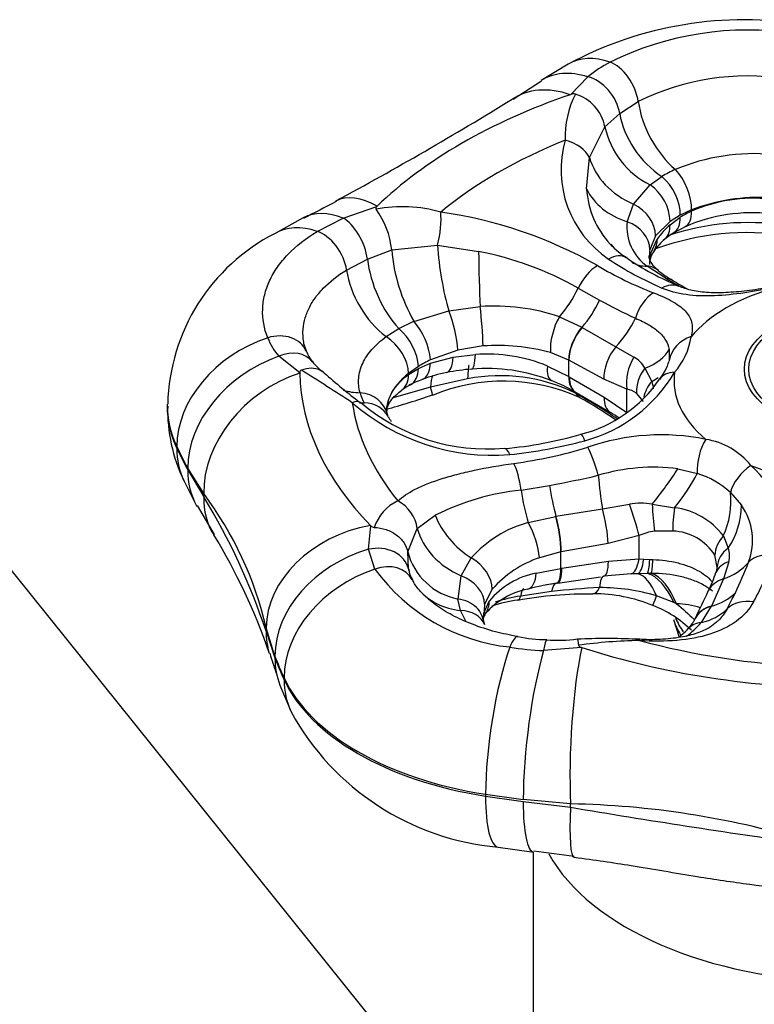
# Model space of a CAD drawing. Extents: x -708 to -134, y -98 to 349.
# Drawn here: x -201 to -169, y 29 to 72 of the extents above; entities that cross this region are included whole.
import ezdxf

# ---------------------------------------------------------------- set-up
doc = ezdxf.new("R2010")
doc.units = 0
for name, color, linetype in [('056041', 7, 'CONTINUOUS'), ('476001', 7, 'CONTINUOUS'), ('476007', 7, 'CONTINUOUS'), ('DEFAULT', 7, 'CONTINUOUS')]:
    doc.layers.add(name, color=color, linetype=linetype)

# ---------------------------------------------------------------- blocks, each defined once
blk = doc.blocks.new('SE3')
at = {"layer": '056041', "color": 7, "linetype": 'CONTINUOUS'}
blk.add_line((-178.277, 35.7), (-178.277, 19.572), dxfattribs=at)
blk.add_ellipse((-164.277, 38.099), major_axis=(14, 0), ratio=0.57735, start_param=3.45307, end_param=5.916288, dxfattribs=at)
at = {"layer": '476001', "color": 7, "linetype": 'CONTINUOUS'}
for p, q in [((-176.746, 70.258), (-177.937, 69.538)), ((-176.637, 68.924), (-175.89, 69.702)), ((-177.918, 69.509), (-179.168, 68.711)), ((-176.637, 68.924), (-176.657, 68.918)), ((-174.488, 68.091), (-173.674, 68.614)), ((-175.137, 67.515), (-174.488, 68.091)), ((-175.812, 66.166), (-175.137, 67.514)), ((-175.137, 67.514), (-175.137, 67.515)), ((-175.941, 64.783), (-175.812, 66.166)), ((-173.152, 64.961), (-172.632, 65.327)), ((-173.881, 64.119), (-173.151, 64.961)), ((-173.151, 64.961), (-173.152, 64.961)), ((-186.626, 63.504), (-185.141, 64.014)), ((-185.129, 64.026), (-185.141, 64.014)), ((-174.16, 63.347), (-173.881, 64.119)), ((-188.371, 63.514), (-189.606, 62.834)), ((-187.764, 62.923), (-186.626, 63.504)), ((-171.828, 63.632), (-172.28, 63.358)), ((-172.28, 63.205), (-171.828, 63.54)), ((-171.334, 63.863), (-171.828, 63.632)), ((-172.28, 63.358), (-172.917, 62.728)), ((-172.101, 62.873), (-171.535, 63.171)), ((-172.917, 62.728), (-173.169, 62.117)), ((-184.491, 62.114), (-182.478, 62.317)), ((-182.478, 62.317), (-180.68, 62.047)), ((-173.122, 61.97), (-172.838, 62.579)), ((-185.554, 61.702), (-184.491, 62.114)), ((-186.47, 61.226), (-185.554, 61.702)), ((-172.455, 60.849), (-173.279, 61.401)), ((-172.447, 60.844), (-172.455, 60.849)), ((-171.827, 60.497), (-172.447, 60.844)), ((-172.161, 60.771), (-172.169, 60.776)), ((-176.311, 60.436), (-175.369, 59.906)), ((-181.986, 59.44), (-180.61, 59.623)), ((-183.515, 58.977), (-181.986, 59.44)), ((-177.131, 59.177), (-176.146, 58.718)), ((-184.184, 58.657), (-183.515, 58.978)), ((-183.515, 58.978), (-183.515, 58.977)), ((-184.737, 58.305), (-184.184, 58.657)), ((-176.146, 58.718), (-176.138, 58.713)), ((-176.138, 58.713), (-174.659, 57.865)), ((-188.235, 57.664), (-188.31, 57.92)), ((-180.48, 57.896), (-181.594, 57.719)), ((-188.526, 56.721), (-189.438, 57.444)), ((-181.594, 57.719), (-182.792, 57.288)), ((-181.801, 57.404), (-180.82, 57.526)), ((-176.726, 57.275), (-177.528, 57.604)), ((-174.659, 57.865), (-173.861, 57.408)), ((-172.322, 57.746), (-172.313, 57.251)), ((-183.32, 56.905), (-182.792, 57.136)), ((-182.792, 57.136), (-181.801, 57.404)), ((-177.66, 57.017), (-176.726, 56.555)), ((-176.717, 57.27), (-176.726, 57.275)), ((-176.726, 56.555), (-176.726, 57.275)), ((-175.186, 56.439), (-176.717, 57.27)), ((-188.526, 56.721), (-188.525, 56.708)), ((-183.32, 56.998), (-183.752, 56.694)), ((-183.752, 56.639), (-183.32, 56.905)), ((-173.39, 56.92), (-173.082, 56.339)), ((-181.161, 56.457), (-182.793, 56.092)), ((-176.726, 56.555), (-176.699, 56.54)), ((-176.699, 56.54), (-175.175, 55.651)), ((-174.176, 56), (-175.186, 56.439)), ((-182.793, 56.092), (-184.491, 55.61)), ((-176.423, 55.872), (-176.399, 55.857)), ((-175.425, 55.242), (-176.422, 55.824)), ((-176.398, 55.849), (-174.889, 54.975)), ((-174.176, 54.976), (-174.176, 56)), ((-173.44, 55.457), (-173.751, 55.832)), ((-194.344, 55.35), (-194.344, 55.269)), ((-175.175, 55.651), (-174.176, 54.976)), ((-184.685, 54.93), (-184.697, 55.043)), ((-184.645, 54.796), (-184.693, 54.933)), ((-193.918, 53.482), (-193.918, 53.401)), ((-192.737, 51.42), (-193.439, 52.54)), ((-193.439, 52.459), (-192.737, 51.274)), ((-171.93, 52.513), (-171.081, 52.305)), ((-193.612, 51.989), (-193.036, 50.855)), ((-192.737, 51.274), (-192.737, 51.42)), ((-178.816, 51.578), (-177.565, 51.779)), ((-169.628, 51.465), (-169.149, 50.907)), ((-193.021, 50.893), (-192.275, 49.634)), ((-177.283, 50.425), (-175.248, 50.747)), ((-175.248, 50.747), (-174.062, 50.951)), ((-173.067, 50.952), (-172.079, 50.804)), ((-183.366, 49.887), (-182.58, 50.478)), ((-178.5, 50.152), (-177.294, 50.423)), ((-177.294, 50.423), (-177.283, 50.425)), ((-185.509, 48.978), (-185.413, 50.015)), ((-185.424, 50.026), (-185.413, 50.015)), ((-183.789, 48.872), (-183.366, 49.887)), ((-172.151, 49.778), (-172.958, 49.78)), ((-173.634, 49.581), (-174.993, 49.23)), ((-173.634, 48.557), (-173.634, 49.581)), ((-169.94, 49.569), (-169.725, 49.023)), ((-185.225, 48.111), (-185.509, 48.978)), ((-183.758, 48.116), (-183.789, 48.872)), ((-177.065, 48.863), (-178.01, 48.609)), ((-177.053, 48.865), (-177.065, 48.863)), ((-177.065, 48.143), (-177.065, 48.863)), ((-174.993, 49.23), (-177.053, 48.865)), ((-181.448, 47.813), (-181.003, 48.603)), ((-177.028, 48.149), (-174.979, 48.451)), ((-174.979, 48.451), (-173.634, 48.557)), ((-173.634, 48.557), (-173.428, 48.544)), ((-173.428, 48.544), (-173.167, 48.53)), ((-173.167, 48.53), (-173.029, 48.527)), ((-170.204, 48.191), (-170.311, 48.716)), ((-169.695, 48.43), (-169.931, 47.678)), ((-178.145, 47.934), (-177.065, 48.143)), ((-177.065, 48.143), (-177.028, 48.149)), ((-181.581, 46.797), (-181.448, 47.813)), ((-177.206, 47.492), (-175.333, 47.773)), ((-173.98, 47.896), (-175.186, 47.799)), ((-173.678, 47.903), (-173.98, 47.896)), ((-173.269, 47.917), (-173.678, 47.903)), ((-173.096, 47.92), (-173.269, 47.917)), ((-169.931, 47.678), (-170.464, 46.488)), ((-180.079, 47.228), (-180.418, 46.566)), ((-177.479, 47.125), (-178.826, 46.927)), ((-181.466, 46.292), (-181.582, 46.797)), ((-181.582, 46.797), (-181.581, 46.797)), ((-180.452, 46.171), (-180.208, 46.701)), ((-172.114, 46.641), (-172.87, 46.932)), ((-171.995, 46.588), (-172.114, 46.641)), ((-181.233, 45.833), (-181.466, 46.292)), ((-180.418, 46.566), (-180.447, 46.042)), ((-170.467, 46.481), (-170.908, 45.769)), ((-170.464, 46.488), (-170.467, 46.481)), ((-180.459, 45.842), (-180.452, 46.171)), ((-172.132, 45.895), (-171.876, 45.128)), ((-171.171, 45.943), (-171.175, 45.936)), ((-189.612, 44.294), (-190.002, 45.527)), ((-190.002, 45.381), (-190.002, 45.527)), ((-190.002, 45.381), (-189.612, 44.213)), ((-176.166, 44.676), (-177.825, 44.541)), ((-176.166, 44.676), (-176.146, 44.669)), ((-189.211, 43.259), (-189.211, 43.34)), ((-189.397, 43.015), (-188.905, 41.847)), ((-180.372, 38.237), (-180.372, 38.155)), ((-176.64, 37.813), (-178.719, 38.005)), ((-178.719, 37.924), (-176.64, 37.666)), ((-176.64, 37.666), (-176.64, 37.813)), ((-179.821, 35.917), (-178.261, 35.698))]:
    blk.add_line(p, q, dxfattribs=at)
for centre, radius, start, end in [((-168.991, 55.801), 16.406, 80.5592, 118.2089), ((-168.869, 58.094), 13.66, 81.3628, 116.2251), ((-171.829, 64.576), 6.54, 118.0523, 128.3881), ((-168.889, 58.992), 10.746, 81.1498, 116.4382), ((-261.874, 202.971), 157.661, 298.37854, 301.62177), ((-172.755, 67.072), 4.126, 153.025, 182.0799), ((-176.503, 68.596), 0.354, 78.5005, 112.2979), ((-176.974, 67.151), 1.873, 11.1979, 73.1855), ((-171.485, 68.305), 3.736, 192.218, 243.5088), ((-172.351, 65.621), 4.71, 163.9546, 236.1522), ((-168.592, 57.431), 8.9, 84.7698, 112.8182), ((-169.767, 60.559), 5.563, 114.1651, 120.9998), ((-172.013, 65.027), 3.935, 183.5582, 222.5681), ((-174.285, 63.306), 2.006, 1.4856, 55.5696), ((-168.417, 56.359), 8.051, 86.3427, 111.2452), ((-168.624, 57.643), 6.734, 83.8561, 113.7319), ((-119.485, -67.34), 147.847, 117.14202, 117.76537), ((-184.026, 57.813), 6.19, 74.1936, 100.7006), ((-188.128, 61.739), 3.656, 5.8767, 36.1405), ((-185.089, 44.429), 19.534, 60.4755, 81.9095), ((-169.466, 59.779), 4.441, 114.8835, 122.1392), ((-168.694, 56.527), 7.211, 83.2992, 113.7803), ((-172.099, 63.108), 2.076, 173.4118, 235.3485), ((-170.268, 60.852), 3.096, 130.529, 146.1045), ((-168.843, 52.276), 11.033, 81.6232, 108.4151), ((-185.682, 55.138), 8.638, 117.018, 178.6228), ((-168.866, 51.053), 11.816, 81.3963, 110.0119), ((-170.291, 59.906), 3.474, 121.3437, 130.7488), ((-172.013, 65.027), 3.935, 222.5681, 224.9608), ((-173.145, 63.729), 2.207, 218.1491, 242.0973), ((-170.808, 60.545), 2.651, 130.1095, 144.872), ((-176.806, 62.785), 7.715, 184.991, 209.5725), ((-183.529, 47.59), 14.735, 60.6678, 78.852), ((-167.653, 71.161), 11.443, 235.1345, 248.2365), ((-171.073, 61.457), 2.113, 165.9456, 179.7392), ((-171.49, 61.887), 1.695, 172.2236, 180.9798), ((-172.006, 61.357), 1.201, 143.3686, 163.0891), ((-167.341, 74.98), 15.8, 239.0689, 249.0097), ((-166.533, 74.457), 15.29, 236.4882, 246.4689), ((-172.763, 61.53), 0.424, 154.6345, 160.359), ((-170.327, 64.095), 3.796, 229.4921, 241.0004), ((-154.968, 89.407), 33.399, 239.0191, 240.3225), ((-179.976, 50.772), 8.874, 71.2995, 94.1), ((-157.883, 92.629), 37.102, 241.882, 244.6065), ((-185.74, 57.026), 2.96, 5.0892, 41.2402), ((-174.389, 58.765), 3.072, 318.8308, 351.377), ((-187.387, 59.25), 2.732, 201.3819, 221.3625), ((-179.832, 49.385), 8.535, 74.3387, 94.3518), ((-186.944, 58.134), 1.375, 199.1023, 222.3676), ((-180.314, 50.594), 6.95, 67.5554, 94.1713), ((-186.594, 58.183), 1.682, 215.3455, 237.8202), ((-180.207, 51.971), 5.912, 115.9321, 121.7728), ((-174.401, 56.415), 1.13, 26.5326, 61.4643), ((-174.755, 58.022), 2.564, 321.7513, 341.9722), ((-188.42, 56.732), 0.106, 107.9974, 185.9301), ((-256.528, -52.237), 128.571, 56.84971, 58.03019), ((-169.456, 76.982), 27.104, 228.3951, 232.7186), ((-180.734, 49.883), 6.978, 101.0252, 110.2518), ((-180.544, 49.676), 7.216, 93.4217, 102.1944), ((-179.743, 49.014), 7.577, 64.0029, 100.787), ((-180.312, 49.246), 7.663, 68.364, 94.9659), ((-177.755, 60.103), 6.597, 285.3138, 329.3843), ((-182.965, 54.565), 1.765, 112.8569, 128.2163), ((-182.123, 53.289), 3.293, 107.9377, 119.278), ((-179.583, 48.273), 8.083, 65.6541, 112.6844), ((-180.406, 48.923), 8.008, 60.2054, 68.5697), ((-177.699, 59.841), 6.013, 284.5732, 325.5134), ((-184, 56.374), 1.953, 195.743, 209.8167), ((-192.867, 85.063), 31.026, 285.1698, 289.1154), ((-174.367, 54.894), 1.122, 56.6733, 80.1741), ((-180.045, 62.526), 9.424, 229.0566, 274.4538), ((-180.296, 61.957), 8.579, 229.5553, 275.092), ((-184.442, 40.602), 17.118, 55.1688, 61.3689), ((-187.233, 55.076), 7.087, 178.4836, 205.8269), ((-190.37, 31.388), 28.149, 55.9053, 57.9307), ((-179.457, 47.367), 8.874, 56.2489, 59.0217), ((-183.755, 55.243), 0.995, 206.7293, 220.929), ((-180.999, 70.386), 17.051, 274.9495, 286.4027), ((-172.662, 44.226), 9.772, 78.4845, 109.2212), ((-181.596, 74.753), 21.742, 276.0291, 284.8821), ((-171.209, 50.653), 3.187, 38.982, 81.018), ((-182.061, 74.066), 21.52, 277.8164, 286.6935), ((-172.988, 44.039), 8.54, 82.8846, 106.5874), ((-172.238, 48.623), 3.859, 47.44, 72.56), ((-171.123, 49.88), 3.665, 341.2634, 49.2813), ((-186.105, 98.299), 47.297, 280.4023, 283.0498), ((-205.248, 42.033), 15.641, 12.9096, 36.8826), ((-177.559, 40.289), 11.359, 96.3529, 116.2288), ((-216.991, 36.436), 28.433, 18.336, 31.4562), ((-183.396, 49.33), 1.954, 114.9842, 161.8574), ((-173.562, 48.413), 2.587, 78.9647, 101.1475), ((-172.486, 47.628), 3.201, 37.3048, 82.6952), ((-171.326, 49.362), 2.67, 339.237, 35.3629), ((-177.12, 45.123), 5.215, 105.3456, 138.135), ((-185.239, 50.172), 0.234, 222.1137, 266.7619), ((-172.54, 47.111), 2.702, 98.9018, 113.8974), ((-172.241, 47.499), 2.282, 32.2471, 87.7529), ((-214.312, 36.126), 25.82, 18.7759, 31.4833), ((-181.037, 49.587), 2.843, 194.5646, 258.9582), ((-170.662, 48.677), 0.998, 345.6539, 20.274), ((-176.512, 44.125), 4.727, 108.4768, 138.9841), ((-186.597, 55.341), 19.069, 334.3053, 338.7047), ((-188.288, 57.249), 22.336, 331.738, 337.5047), ((-178.437, 53.031), 8.382, 215.9347, 264.0653), ((-182.929, 48.139), 0.808, 182.5952, 216.8358), ((-177.056, 50.309), 7.188, 333.8843, 340.8998), ((-171.009, 48.267), 0.806, 337.1065, 356.097), ((-177.496, 44.504), 3.49, 100.7207, 140.9947), ((-175.608, 36.342), 11.27, 97.9411, 104.9567), ((-177.93, 44.057), 3.223, 100.4317, 139.2388), ((-174.49, 26.248), 21.407, 97.4651, 98.6126), ((-173.783, 15.361), 31.979, 92.8497, 96.6384), ((-175.332, 38.896), 8.404, 72.967, 90.2787), ((-212.463, 66.234), 46.007, 333.8356, 335.4934), ((-184.07, 54.145), 16.274, 331.4226, 334.2407), ((-178.293, 41.101), 5.682, 96.6507, 108.5686), ((-177.913, 40.697), 6.296, 98.3338, 108.9132), ((-175.931, 30.261), 16.753, 89.0746, 100.3939), ((-175.661, 40.099), 6.933, 67.7217, 89.9464), ((-174.824, 41.855), 4.988, 45.7183, 68.9568), ((-171.994, 43.326), 3.261, 71.211, 90.0116), ((-180.226, 45.967), 0.262, 163.5739, 197.0483), ((-179.831, 45.772), 0.665, 144.0102, 165.9729), ((-179.785, 45.961), 0.689, 185.9084, 204.5497), ((-173.033, 46.88), 2.084, 318.3435, 333.0884), ((-174.501, 48.417), 4.201, 308.7198, 315.9791), ((-174.573, 49.071), 4.934, 307.6656, 317.9812), ((-177.662, 50.951), 5.935, 257.4148, 269.7823), ((-177.202, 51.198), 6.208, 265.5279, 277.9311), ((-175.038, 17.954), 27.111, 87.3532, 92.7592), ((-173.162, 22.112), 22.872, 91.1468, 97.8818), ((-177.635, 53.664), 9.125, 259.4635, 268.8104), ((-174.603, 48.911), 15.884, 196.4277, 199.748), ((-178.813, 47.384), 11.512, 208.7523, 264.973), ((-177.345, -0.521), 38.34, 73.4653, 88.9468), ((-117.068, 388.97), 356.319, 260.37562, 262.03643), ((-210.669, -222.594), 260.359, 82.45456, 82.84839)]:
    blk.add_arc(centre, radius, start, end, dxfattribs=at)
for centre, major_axis, ratio, start_param, end_param in [((-174.146, 65.755), (2.6, -4.503), 0.57735, 2.563987, 3.141343), ((-174.686, 69.023), (0.724, -1.314), 0.556529, 0.970816, 2.575189), ((-175.151, 65.147), (2.786, -4.391), 0.603935, 2.524934, 3.14142), ((-175.677, 68.388), (0.9, -1.2), 0.666384, 0.883612, 2.475144), ((-176.329, 64.386), (2.86, -4.343), 0.659466, 2.437866, 3.149308), ((-164.277, 56.878), (-24.25, 0), 0.57735, 5.248143, 5.747431), ((-171.649, 67.796), (1.432, -2.636), 0.559471, 4.115907, 5.319335), ((-172.109, 67.496), (-1.848, 2.363), 0.656955, 0.87027, 2.051292), ((-164.277, 56.494), (-22.024, 0), 0.57735, 5.321524, 5.67405), ((-177.226, 66.09), (1.468, -0.309), 0.594507, 0.422538, 1.458311), ((-172.983, 66.318), (-2.745, 1.211), 0.791248, 0.569526, 1.592834), ((-172.893, 64.242), (0.717, -1.317), 0.597767, 0.800236, 2.15535), ((-172.241, 64.553), (0.577, -1.384), 0.50548, 0.853713, 2.232351), ((-173.159, 65.633), (-2.993, 0.203), 0.815872, 0.436909, 1.285312), ((-184.578, 59.623), (2.369, -4.629), 0.487698, 2.501279, 3.141061), ((-174.329, 63.02), (1.257, -0.818), 0.785991, 0.461712, 1.720242), ((-185.953, 58.911), (2.418, -4.604), 0.549481, 2.572163, 3.141402), ((-186.431, 62.179), (-0.614, 1.368), 0.475776, 4.153974, 5.745506), ((-182.838, 62.85), (0.234, 1.482), 0.308082, 4.393733, 5.429506), ((-172.893, 64.15), (-0.789, 1.275), 0.560588, 3.144345, 3.90949), ((-172.241, 64.498), (-0.626, 1.363), 0.481671, 3.152819, 3.977794), ((-187.006, 58.331), (2.6, -4.503), 0.57735, 2.563987, 3.141581), ((-174.661, 62.204), (1.476, -0.266), 0.824725, 0.145167, 1.375914), ((-187.546, 61.598), (0.776, -1.283), 0.59765, 0.947585, 2.551957), ((-181.757, 61.252), (0.436, -2.968), 0.201479, 4.315794, 5.339102), ((-174.224, 62.909), (-1.243, 0.839), 0.732224, 3.149263, 3.616246), ((-180.571, 61.353), (0.068, -2.999), 0.03192, 4.478227, 5.326631), ((-175.017, 60.51), (-0.822, -1.255), 0.56813, 3.146218, 3.95981), ((-183.799, 60.747), (1.176, -2.76), 0.484848, 4.163133, 5.344155), ((-175.506, 60.227), (0.766, 1.29), 0.538667, 0.791964, 1.725996), ((-172.319, 64.086), (1.639, 2.512), 0.58021, 3.141709, 3.532908), ((-173.758, 60.058), (-0.962, -1.151), 0.726869, 3.139913, 3.610956), ((-184.318, 60.481), (1.569, -2.557), 0.594692, 4.085386, 5.288814), ((-172.483, 59.134), (-0.592, -1.378), 0.671147, 3.136722, 3.851759), ((-172.93, 59.482), (-0.761, -1.293), 0.585883, 3.14091, 3.471569), ((-172.921, 59.477), (-0.76, -1.293), 0.586164, 3.14403, 3.471295), ((-177.92, 60.853), (-1.487, -2.606), 0.540543, 1.208242, 1.716582), ((-172.84, 58.928), (0.532, 1.403), 0.641989, 0.688175, 1.682212), ((-164.277, 56.373), (-7.826, 0), 0.57735, 5.15404, 5.841534), ((-180.63, 58.758), (-0.114, 1.496), 0.069261, 4.09319, 5.323937), ((-177.075, 60.361), (-1.498, -2.599), 0.574954, 1.245219, 1.723907), ((-182.1, 58.534), (-0.341, 1.461), 0.257576, 4.061401, 5.31993), ((-176.736, 58.339), (0.432, 1.436), 0.464844, 1.093955, 2.241718), ((-175.702, 59.479), (-1.734, -2.448), 0.611998, 1.330504, 1.841963), ((-189.633, 57.101), (-1.39, -0.565), 0.790954, 3.137061, 4.607722), ((-184.947, 57.217), (0.929, -1.178), 0.6383, 0.696218, 2.074857), ((-184.377, 57.612), (0.781, -1.28), 0.556327, 0.771703, 2.126817), ((-175.678, 57.895), (0.733, 1.309), 0.571816, 1.238287, 2.348852), ((-175.669, 57.89), (0.733, 1.309), 0.572097, 1.238071, 2.34861), ((-170.829, 57.032), (-1.486, 0.202), 0.893923, 5.189842, 6.269723), ((-188.895, 54.259), (4.717, 2.189), 0.788675, 1.427709, 2.790713), ((-188.486, 53.453), (4.551, 2.516), 0.777832, 1.358134, 2.735462), ((-189.163, 56.293), (-1.187, -0.916), 0.760506, 3.137943, 4.382483), ((-181.078, 58.379), (-0.102, 1.497), 0.163591, 3.143753, 4.094735), ((-174.138, 57.059), (0.7, 1.326), 0.587964, 1.252025, 2.334324), ((-175.236, 58.2), (2.997, -0.123), 0.517635, 5.396996, 6.066492), ((-182.372, 58.205), (-0.3, 1.47), 0.333102, 3.147367, 4.069816), ((-180.984, 54.047), (0.108, -2.998), 0.050688, 3.140456, 3.776473), ((-176.911, 57.768), (0.566, 1.389), 0.361045, 2.28069, 3.130762), ((-173.128, 56.62), (0.48, 1.421), 0.67146, 1.222491, 2.233159), ((-187.885, 52.499), (4.232, 3.021), 0.786153, 1.191788, 2.646787), ((-164.277, 56.878), (-24.25, 0), 0.57735, 0.012156, 0.511443), ((-184.947, 57.162), (-0.887, 1.21), 0.662109, 3.148125, 3.860764), ((-184.377, 57.52), (-0.709, 1.322), 0.593506, 3.154723, 3.945396), ((-182.011, 53.946), (0.473, -2.962), 0.217722, 3.56313, 3.868283), ((-172.467, 56.28), (-0.946, -1.164), 0.747834, 4.769408, 5.593638), ((-171.5, 55.586), (1.233, -0.855), 0.633426, 2.427286, 3.152144), ((-164.277, 56.373), (7.826, 0), 0.57735, 3.059645, 3.747139), ((-175.678, 57.175), (0.745, 1.302), 0.565739, 2.35401, 3.139321), ((-175.651, 57.159), (0.748, 1.3), 0.564418, 2.355111, 3.149357), ((-171.983, 55.664), (-1.369, -0.614), 0.812398, 5.21818, 5.791122), ((-175.281, 57.69), (2.969, -0.427), 0.556175, -0.660843, -0.508155), ((-185.319, 58.325), (2.778, 1.133), 0.794754, 3.939573, 4.205644), ((-186.16, 54.604), (-1.463, -0.33), 0.821786, 3.139006, 4.339592), ((-183.184, 57.165), (-0.478, 1.422), 0.029314, 3.152436, 3.84752), ((-175.506, 56.954), (0.734, 1.308), 0.555723, 2.842632, 3.154441), ((-181.844, 55.35), (12.5, 0), 0.57735, 3.142126, 3.403392), ((-186.825, 54.258), (-0.95, -1.161), 0.328091, 3.129557, 3.698982), ((-164.277, 56.494), (-22.024, 0), 0.57735, 0.085536, 0.438062), ((-185.099, 57.944), (2.393, 1.809), 0.748368, 3.901811, 3.979656), ((-185.992, 54.133), (-1.345, -0.665), 0.80607, 3.1397, 4.126301), ((-174.128, 56.27), (0.762, 1.292), 0.556848, 2.361276, 3.144265), ((-181.844, 55.269), (12.5, 0), 0.57735, 3.141846, 3.403392), ((-175.796, 52.559), (0.385, -1.45), 0.103176, 2.494252, 3.12835), ((-170.236, 52.861), (0.336, 1.462), 0.533854, 1.000868, 2.08075), ((-159.091, 58.87), (-36.056, 0), 0.57735, 0.261799, 0.308976), ((-159.091, 58.789), (-36.056, 0), 0.57735, 0.261799, 0.308976), ((-188.895, 54.178), (4.717, 2.189), 0.788675, 2.790713, 3.141613), ((-179.372, 51.899), (0.157, -1.492), 0.214254, 2.519676, 3.150193), ((-175.665, 52.278), (-0.429, 1.437), 0.143007, 4.63168, 5.625717), ((-179.192, 51.513), (-0.202, 1.486), 0.254501, 4.721836, 5.655868), ((-188.486, 53.371), (4.551, 2.516), 0.777832, 2.735462, 3.134952), ((-173.224, 51.565), (-1.85, -2.361), 0.168492, 1.442049, 2.111545), ((-172.772, 51.191), (1.906, 2.316), 0.260522, 4.759511, 5.413094), ((-168.403, 51.803), (1.111, 1.008), 0.584243, 1.348364, 2.428245), ((-164.277, 56.373), (7.826, 0), 0.57735, 4.106843, 4.794336), ((-174.947, 52.114), (0.261, -2.989), 0.15607, 4.662152, 5.173611), ((-178.063, 51.709), (0.451, -2.966), 0.254608, 4.717925, 5.226265), ((-176.93, 51.877), (0.459, -2.965), 0.214249, 4.712283, 5.190971), ((-172.079, 50.791), (0.739, 2.907), 0.811041, 4.491518, 5.145101), ((-187.885, 52.353), (4.407, 2.76), 0.736285, 2.692987, 3.137575), ((-184.771, 49.832), (-0.963, 1.15), 0.904868, 4.102167, 5.13794), ((-175.399, 50.064), (-0.278, 1.474), 0.202844, 4.073452, 5.155751), ((-174.04, 50.415), (-0.47, 1.424), 0.104694, 4.053031, 5.0637), ((-172.988, 50.646), (-0.127, 1.495), 0.035572, 1.361435, 2.185665), ((-171.733, 50.61), (0.205, 1.486), 0.247495, 1.474455, 2.198639), ((-171.766, 50.723), (0.727, 2.911), 0.863931, 4.317243, 4.986739), ((-180.116, 50.642), (2.217, -2.021), 0.722526, 4.105729, 4.954132), ((-178.718, 49.373), (-0.514, 1.409), 0.349752, 4.018124, 5.165887), ((-177.471, 49.696), (-0.244, 1.48), 0.219372, 4.078394, 5.188959), ((-177.459, 49.698), (-0.244, 1.48), 0.21909, 4.078305, 5.188845), ((-184.865, 45.994), (5.037, 1.292), 0.780904, 1.482172, 2.937172), ((-180.557, 49.998), (2.697, -1.314), 0.78598, 3.741145, 4.764453), ((-168.87, 48.958), (-1.353, -0.647), 0.763667, 5.19864, 5.922824), ((-184.532, 44.934), (4.865, 1.837), 0.797763, 1.471708, 2.849037), ((-185.227, 47.811), (-1.472, -0.288), 0.799714, 3.155914, 4.747446), ((-168.705, 48.173), (1.499, -0.046), 0.761138, 2.342627, 3.166858), ((-181.446, 47.583), (-1.197, 0.904), 0.731749, 3.655996, 4.886743), ((-175.385, 49.284), (-0.212, 1.485), 0.234134, 3.10566, 4.083218), ((-174.04, 49.391), (0.025, -1.5), 0.315466, 0.074675, 0.976137), ((-173.719, 49.393), (0.001, -1.5), 0.235257, 0.116132, 0.968607), ((-173.314, 49.392), (0.016, -1.5), 0.112017, 0.178323, 0.957483), ((-173.099, 49.392), (-0.017, -1.5), 0.064547, 0.192972, 0.956748), ((-168.861, 47.424), (1.403, -0.529), 0.659079, 2.429066, 3.139353), ((-171.309, 50.014), (2.857, -0.916), 0.814959, 5.453559, 5.965018), ((-167.59, 47.616), (-1.383, 0.58), 0.688506, 5.036495, 6.030532), ((-184.188, 44.117), (4.717, 2.189), 0.788675, 1.427709, 2.790713), ((-184.926, 46.959), (-1.329, -0.696), 0.785684, 3.130535, 4.531428), ((-180.821, 48.726), (-2.944, -0.575), 0.811363, 0.01471, 0.044415), ((-177.471, 48.977), (-0.231, 1.482), 0.225427, 3.141006, 4.080324), ((-177.434, 48.982), (-0.228, 1.483), 0.226733, 3.138171, 4.080749), ((-181.894, 46.721), (1.436, -0.432), 0.785286, 0.237735, 1.496264), ((-178.896, 48.684), (-0.376, 1.452), 0.452897, 3.148088, 4.057182), ((-174.787, 44.827), (0.414, -2.971), 0.147821, 3.138203, 3.708711), ((-174.787, 44.827), (0.414, -2.971), 0.147821, 3.106271, 3.138203), ((-173.595, 44.924), (-0.224, 2.992), 0.382588, 5.419203, 6.160989), ((-173.178, 44.965), (-0.396, 2.974), 0.493678, 5.243926, 6.079087), ((-173.092, 44.975), (-0.33, 2.982), 0.485927, 5.228967, 6.06243), ((-169.242, 46.51), (1.36, -0.633), 0.767695, 2.41126, 3.13421), ((-180.821, 48.726), (-2.944, -0.575), 0.811363, 0.440211, 1.195732), ((-178.093, 44.301), (0.604, -2.939), 0.149647, 3.140314, 3.577551), ((-176.822, 44.535), (0.448, -2.966), 0.189913, 3.151453, 3.622344), ((-175.665, 48.537), (-0.01, 1.5), 0.33653, 3.129814, 3.741069), ((-171.749, 48.886), (2.715, -1.276), 0.789081, 5.527285, 6.005973), ((-181.617, 46.998), (-1.245, 0.837), 0.789183, 3.145631, 3.615263), ((-179.192, 48.239), (-0.238, 1.481), 0.238039, 3.150169, 3.585953), ((-172.508, 47.936), (0.52, 1.407), 0.007607, 3.139429, 3.920638), ((-168.632, 45.416), (-1.318, 0.717), 0.805678, 5.113844, 6.047876), ((-181.788, 45.075), (-1.375, -0.6), 0.770452, 3.134876, 4.163663), ((-169.825, 45.282), (1.35, -0.654), 0.784495, 2.395269, 3.140599), ((-169.821, 45.289), (1.35, -0.654), 0.784212, 2.395075, 3.137471), ((-172.071, 48.25), (2.627, -1.449), 0.797032, 5.544132, 6.052472), ((-181.939, 46.286), (-1.457, 0.356), 0.830813, 3.141504, 3.336615), ((-164.277, 46.77), (-8, 0), 0.57735, 0.190621, 0.340069), ((-164.277, 47.081), (-8, 0), 0.57735, 0.244935, 0.382278), ((-184.865, 45.847), (4.994, 1.45), 0.830771, 2.91176, 3.137911), ((-170.326, 44.528), (1.146, -0.968), 0.684054, 2.549978, 3.147689), ((-179.224, 43.667), (-0.263, -1.477), 0.230845, 3.136508, 3.986385), ((-177.764, 43.502), (-0.077, -1.498), 0.105308, 3.137672, 3.951154), ((-173.877, 43.542), (-0.093, -1.497), 0.439157, 2.8843, 3.144639), ((-164.277, 56.494), (-22.024, 0), 0.57735, 1.132734, 1.48526), ((-179.026, 41.137), (0.795, 5.139), 0.211325, 0.839706, 2.202711), ((-177.612, 40.939), (-0.649, -5.159), 0.173897, 3.961523, 5.338852), ((-175.832, 40.779), (-0.286, -5.192), 0.15162, 3.873687, 5.328687), ((-164.277, 56.878), (-24.25, 0), 0.57735, 1.059353, 1.558641), ((-154.384, 48.728), (-36.056, 0), 0.57735, 0.214623, 0.261799), ((-154.384, 48.646), (-36.056, 0), 0.57735, 0.214623, 0.261799), ((-184.532, 44.852), (4.865, 1.837), 0.797763, 2.849037, 3.141169), ((-177.137, 45.208), (-12.5, 0), 0.57735, 0.261799, 1.308997), ((-177.137, 45.126), (-12.5, 0), 0.57735, 0.261799, 1.308997), ((-184.188, 44.036), (4.717, 2.189), 0.788675, 2.790713, 3.142147), ((-171.04, 58.344), (-36.056, 0), 0.57735, 1.308997, 1.356173), ((-171.04, 58.263), (-36.056, 0), 0.57735, 1.308997, 1.356173), ((-179.026, 41.055), (0.795, 5.139), 0.211325, 2.202711, 3.141854), ((-177.612, 40.857), (0.649, 5.159), 0.173897, 2.197259, 3.14154), ((-175.832, 40.632), (0.653, 5.159), 0.101752, 2.196078, 3.141861)]:
    blk.add_ellipse(centre, major_axis=major_axis, ratio=ratio, start_param=start_param, end_param=end_param, dxfattribs=at)
for major_axis in [(-4.741, 0), (4.55, 0)]:
    blk.add_ellipse((-164.277, 56.878), major_axis=major_axis, ratio=0.57735, dxfattribs=at)
for points, knots in [([(-185.141, 64.014), (-185.159, 63.996), (-185.175, 63.977), (-185.192, 63.937), (-185.192, 63.915), (-185.175, 63.896)], [0, 0, 0, 0, 0.5, 0.5, 1, 1, 1, 1]), ([(-172.517, 62.575), (-172.514, 62.577), (-172.512, 62.579), (-172.431, 62.651), (-172.371, 62.739), (-172.293, 62.952), (-172.275, 63.075), (-172.28, 63.205)], [0.492322, 0.492322, 0.492322, 0.492322, 0.5, 0.5, 0.75, 0.75, 1, 1, 1, 1]), ([(-189.932, 58.254), (-190.093, 58.671), (-190.165, 59.09), (-190.144, 59.72), (-190.114, 59.932), (-190.012, 60.35), (-189.939, 60.555), (-189.752, 60.958), (-189.638, 61.156), (-189.367, 61.544), (-189.21, 61.735), (-188.684, 62.282), (-188.261, 62.617), (-187.764, 62.923)], [0, 0, 0, 0, 0.25, 0.25, 0.375, 0.375, 0.5, 0.5, 0.625, 0.625, 0.75, 0.75, 1, 1, 1, 1]), ([(-172.785, 61.208), (-172.879, 61.293), (-173.065, 61.462), (-173.169, 61.685), (-173.201, 61.807), (-173.192, 61.864), (-173.191, 61.865)], [0, 0, 0, 0, 0.265357, 0.621522, 0.992785, 1, 1, 1, 1]), ([(-188.323, 57.913), (-188.368, 58.11), (-188.388, 58.309), (-188.378, 58.676), (-188.356, 58.845), (-188.275, 59.177), (-188.218, 59.34), (-188.069, 59.661), (-187.977, 59.819), (-187.759, 60.129), (-187.632, 60.281), (-187.21, 60.716), (-186.87, 60.983), (-186.47, 61.226)], [0.1014189, 0.1014189, 0.1014189, 0.1014189, 0.25, 0.25, 0.375, 0.375, 0.5, 0.5, 0.625, 0.625, 0.75, 0.75, 1, 1, 1, 1]), ([(-167.615, 60.507), (-167.731, 60.488), (-168.141, 60.421), (-168.916, 60.306), (-169.841, 60.223), (-170.675, 60.226), (-171.394, 60.331), (-171.71, 60.448), (-171.885, 60.516)], [0, 0, 0, 0, 0.062948, 0.258792, 0.452423, 0.646928, 0.830439, 1, 1, 1, 1]), ([(-173.001, 60.229), (-172.662, 60.1), (-172.373, 59.966), (-172.01, 59.752), (-171.902, 59.68), (-171.716, 59.533), (-171.636, 59.458), (-171.435, 59.228), (-171.353, 59.064), (-171.287, 58.711), (-171.3, 58.52), (-171.352, 58.304)], [0, 0, 0, 0, 0.25, 0.25, 0.375, 0.375, 0.5, 0.5, 0.75, 0.75, 1, 1, 1, 1]), ([(-167.622, 60.458), (-168.083, 60.377), (-168.542, 60.295), (-169.459, 60.162), (-169.903, 60.113), (-170.765, 60.078), (-171.187, 60.093), (-171.96, 60.205), (-172.315, 60.3), (-172.638, 60.438)], [0, 0, 0, 0, 0.25, 0.25, 0.5, 0.5, 0.75, 0.75, 1, 1, 1, 1]), ([(-173.794, 59.112), (-173.578, 59.021), (-173.386, 58.926), (-173.045, 58.725), (-172.896, 58.619), (-172.65, 58.396), (-172.551, 58.28), (-172.401, 58.027), (-172.35, 57.893), (-172.322, 57.746)], [0, 0, 0, 0, 0.25, 0.25, 0.5, 0.5, 0.75, 0.75, 1, 1, 1, 1]), ([(-185.879, 55.844), (-185.939, 56.057), (-185.958, 56.272), (-185.919, 56.706), (-185.859, 56.922), (-185.661, 57.347), (-185.526, 57.551), (-185.184, 57.941), (-184.977, 58.13), (-184.737, 58.305)], [0, 0, 0, 0, 0.25, 0.25, 0.5, 0.5, 0.75, 0.75, 1, 1, 1, 1]), ([(-183.143, 56.433), (-183.096, 56.452), (-183.053, 56.48), (-182.948, 56.579), (-182.896, 56.663), (-182.821, 56.874), (-182.798, 56.999), (-182.792, 57.136)], [0.3488225, 0.3488225, 0.3488225, 0.3488225, 0.5, 0.5, 0.75, 0.75, 1, 1, 1, 1]), ([(-187.456, 56.711), (-187.511, 56.762), (-187.574, 56.805), (-187.757, 56.891), (-187.884, 56.918), (-188.161, 56.916), (-188.305, 56.888), (-188.453, 56.833)], [0.3453977, 0.3453977, 0.3453977, 0.3453977, 0.5, 0.5, 0.75, 0.75, 1, 1, 1, 1]), ([(-183.752, 56.694), (-184.122, 56.399), (-184.388, 56.081), (-184.626, 55.57), (-184.677, 55.397), (-184.705, 55.164), (-184.709, 55.103), (-184.709, 55.043)], [0, 0, 0, 0, 0.5, 0.5, 0.75, 0.75, 0.8381509, 0.8381509, 0.8381509, 0.8381509]), ([(-184.709, 55.009), (-184.709, 55.073), (-184.705, 55.136), (-184.677, 55.378), (-184.626, 55.554), (-184.387, 56.065), (-184.122, 56.371), (-183.752, 56.639)], [0.1617253, 0.1617253, 0.1617253, 0.1617253, 0.25, 0.25, 0.5, 0.5, 1, 1, 1, 1]), ([(-184.701, 55.006), (-184.704, 55.021), (-184.721, 55.135), (-184.661, 55.288), (-184.45, 55.633), (-184.198, 55.835), (-184.052, 55.952)], [0, 0, 0, 0, 0.052647, 0.443504, 0.729488, 1, 1, 1, 1]), ([(-184.221, 51.1), (-184.028, 51.282), (-183.773, 51.452), (-183.296, 51.694), (-183.12, 51.773), (-182.74, 51.924), (-182.537, 51.996), (-182.103, 52.135), (-181.873, 52.202), (-181.382, 52.33), (-181.122, 52.392), (-180.319, 52.563), (-179.747, 52.663), (-179.134, 52.746)], [0, 0, 0, 0, 0.25, 0.25, 0.375, 0.375, 0.5, 0.5, 0.625, 0.625, 0.75, 0.75, 1, 1, 1, 1]), ([(-185.253, 49.938), (-185.076, 49.93), (-184.904, 49.898), (-184.574, 49.786), (-184.423, 49.708), (-184.156, 49.514), (-184.045, 49.4), (-183.874, 49.148), (-183.816, 49.012), (-183.789, 48.872)], [0, 0, 0, 0, 0.25, 0.25, 0.5, 0.5, 0.75, 0.75, 1, 1, 1, 1]), ([(-173.029, 48.527), (-172.841, 48.521), (-172.655, 48.506), (-172.287, 48.456), (-172.103, 48.422), (-171.754, 48.334), (-171.589, 48.282), (-171.274, 48.16), (-171.127, 48.089), (-170.863, 47.937), (-170.744, 47.854), (-170.551, 47.686), (-170.474, 47.605), (-170.41, 47.521)], [0, 0, 0, 0, 0.125, 0.125, 0.25, 0.25, 0.375, 0.375, 0.5, 0.5, 0.625, 0.625, 0.7357316, 0.7357316, 0.7357316, 0.7357316]), ([(-178.957, 45.149), (-179.319, 45.219), (-179.974, 45.35), (-180.97, 45.678), (-181.853, 46.079), (-182.59, 46.538), (-183.133, 47.006), (-183.464, 47.404), (-183.549, 47.586), (-183.578, 47.65)], [0, 0, 0, 0, 0.141759, 0.3037, 0.462632, 0.621192, 0.776835, 0.932465, 1, 1, 1, 1]), ([(-170.414, 47.144), (-170.517, 47.227), (-170.632, 47.306), (-170.91, 47.467), (-171.076, 47.545), (-171.436, 47.682), (-171.63, 47.74), (-172.228, 47.877), (-172.66, 47.922), (-173.096, 47.92)], [0.3978838, 0.3978838, 0.3978838, 0.3978838, 0.5, 0.5, 0.625, 0.625, 0.75, 0.75, 1, 1, 1, 1]), ([(-180.479, 45.888), (-180.492, 45.961), (-180.514, 46.032), (-180.596, 46.221), (-180.674, 46.331), (-180.875, 46.525), (-180.995, 46.605), (-181.271, 46.732), (-181.42, 46.774), (-181.581, 46.797)], [0.1078925, 0.1078925, 0.1078925, 0.1078925, 0.25, 0.25, 0.5, 0.5, 0.75, 0.75, 1, 1, 1, 1]), ([(-168.615, 46.673), (-168.796, 46.34), (-169.053, 46.056), (-169.708, 45.578), (-170.094, 45.393), (-170.964, 45.118), (-171.457, 45.027), (-172.493, 44.939), (-173.041, 44.939), (-173.619, 44.979)], [0, 0, 0, 0, 0.25, 0.25, 0.5, 0.5, 0.75, 0.75, 1, 1, 1, 1]), ([(-170.176, 45.843), (-170.267, 45.754), (-170.439, 45.594), (-170.932, 45.343), (-171.605, 45.14), (-172.451, 45.028), (-173.219, 45.001), (-173.658, 45.038), (-173.791, 45.05)], [0, 0, 0, 0, 0.161993, 0.343494, 0.537343, 0.736241, 0.932246, 1, 1, 1, 1]), ([(-176.343, 45.033), (-176.339, 45.033), (-176.333, 45.018), (-176.319, 44.941), (-176.309, 44.868), (-176.298, 44.768)], [0.5661262, 0.5661262, 0.5661262, 0.5661262, 0.75, 0.75, 1, 1, 1, 1]), ([(-176.298, 44.768), (-176.296, 44.747), (-176.277, 44.728), (-176.228, 44.698), (-176.197, 44.686), (-176.166, 44.676)], [0, 0, 0, 0, 0.5, 0.5, 1, 1, 1, 1]), ([(-176.486, 35.477), (-175.568, 35.347), (-173.887, 35.115), (-171.259, 34.64), (-168.829, 34.287), (-166.92, 34.043), (-165.929, 33.848), (-165.519, 33.767)], [0, 0, 0, 0, 0.223189, 0.484285, 0.694172, 0.892602, 1, 1, 1, 1])]:
    blk.add_open_spline(points, degree=3, knots=knots, dxfattribs=at)
for points in [[(-173.082, 56.339), (-173.046, 56.23), (-173.024, 56.121), (-173.017, 56.013)], [(-171.995, 46.588), (-171.719, 46.374), (-171.466, 46.136), (-171.219, 45.894)], [(-169.778, 46.36), (-169.88, 46.174), (-170.009, 46.002), (-170.163, 45.846)]]:
    blk.add_open_spline(points, degree=3, dxfattribs=at)
at = {"layer": '476007', "color": 7, "linetype": 'CONTINUOUS'}
blk.add_line((-177.669, 18.815), (-202.164, 49.287), dxfattribs=at)

msp = doc.modelspace()

# ---------------------------------------------------------------- block references
at = {"layer": 'DEFAULT'}
msp.add_blockref('SE3', (0, 0), dxfattribs=at)

doc.saveas('drawing.dxf')
